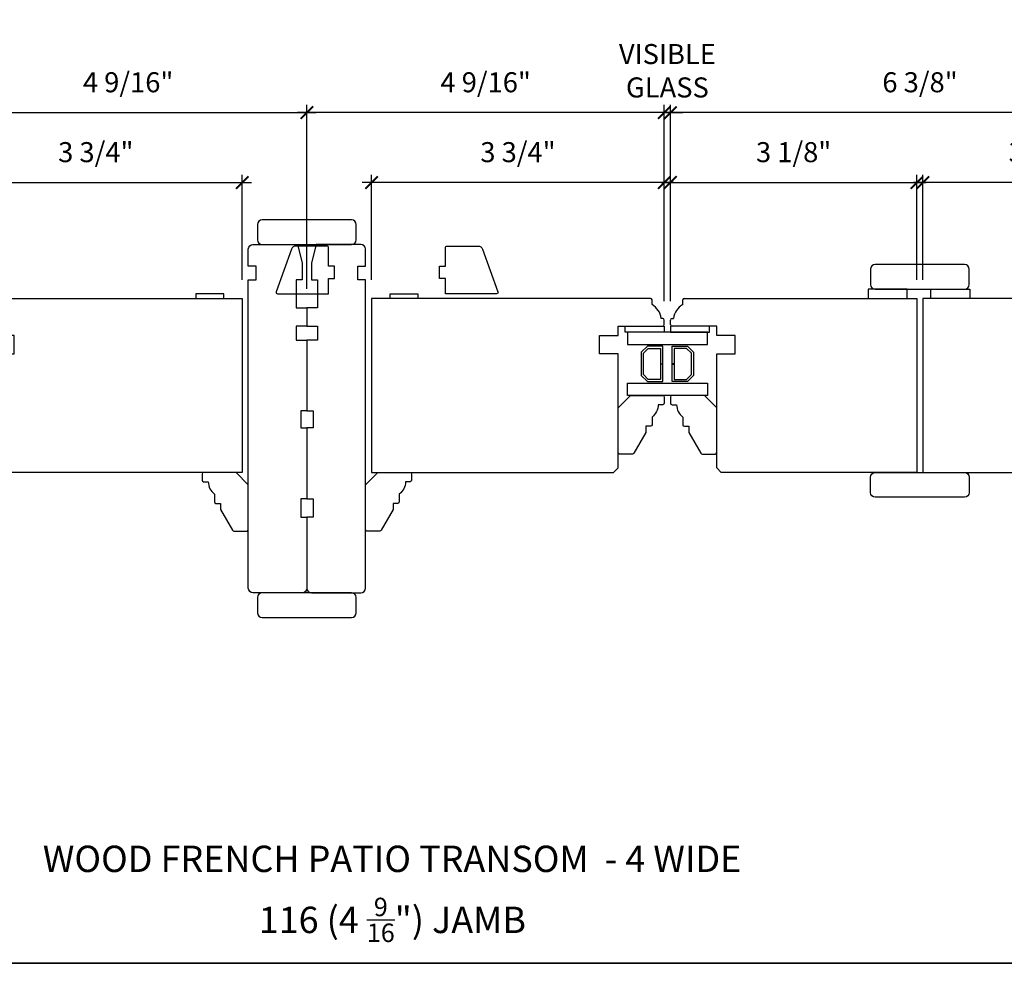
# Model space of a CAD drawing. Extents: x 3264.5 to 3349.1, y 973.1 to 1054.6.
# Drawn here: x 3323.9 to 3336.5, y 999 to 1011 of the extents above; entities that cross this region are included whole.
import ezdxf

# ---------------------------------------------------------------- set-up
doc = ezdxf.new("R2010")
doc.units = 0
doc.header["$MEASUREMENT"] = 0
doc.header["$PDMODE"] = 2
doc.header["$PDSIZE"] = -2
doc.layers.get('0').update_dxf_attribs({"color": 5, "linetype": 'CONTINUOUS', "lineweight": 20})
doc.layers.get('DEFPOINTS').update_dxf_attribs({"color": 2, "linetype": 'CONTINUOUS'})
for name, color, linetype, lineweight in [('2', 2, 'CONTINUOUS', 9), ('8', 7, 'CONTINUOUS', 35), ('Symbol (ISO)', 7, 'CONTINUOUS', 25)]:
    doc.layers.add(name, color=color, linetype=linetype, lineweight=lineweight)
for name, color, linetype in [('44a07$0$1', 1, 'CONTINUOUS'), ('44a07$0$6', 6, 'CONTINUOUS'), ('44A08$0$6', 6, 'CONTINUOUS'), ('44A08$0$7', 7, 'CONTINUOUS')]:
    doc.layers.add(name, color=color, linetype=linetype)
doc.styles.add('Note Text (ISO)', font='TAHOMA.TTF')
doc.styles.add('ROMANS', font='romans')
doc.dimstyles.new('SECTIONIMP', dxfattribs={"dimscale": 0.073, "dimtxt": 3.2, "dimasz": 2, "dimexe": 1.25, "dimexo": 3, "dimgap": 2, "dimtad": 1, "dimtoh": 1, "dimdec": 4, "dimzin": 11, "dimdsep": 46, "dimlunit": 4, "dimtxsty": 'ROMANS', "dimblk": 'ARCHTICK', "dimcen": 0, "dimdle": 1.5, "dimclrd": 256, "dimclre": 256, "dimclrt": 256, "dimazin": 0, "dimtfac": 1, "dimtdec": 4, "dimtix": 1, "dimtmove": 0, "dimatfit": 0, "dimldrblk": 'ARCHTICK', "dimfxl": 0, "dimfrac": 2, "dimtzin": 0, "dimarcsym": 0})

# ---------------------------------------------------------------- blocks, each defined once
blk = doc.blocks.new('44A08$0$3808C')
at = {"layer": '44A08$0$7'}
for p, q in [((-111.5, 17.5), (-111.5, 3)), ((-104.5, 19), (-110, 19)), ((-104.5, 16.5), (-104.5, 19)), ((-100, 16.5), (-104.5, 16.5)), ((0, 19), (-100, 19)), ((-100, 19), (-100, 16.5)), ((1.5, 1.5), (1.5, 17.5)), ((-100, 1.5), (-100, 3.5)), ((-100, 3.5), (-91, 3.5)), ((-91, 3.5), (-91, 0)), ((-85, 3.5), (-80.5, 3.5)), ((-85, 0), (-85, 3.5)), ((-80.5, 3.5), (-80.5, 0)), ((-111.5, 3), (-105.5, 1.5)), ((-105.5, 1.5), (-100, 1.5)), ((-91, 0), (-85, 0)), ((-80.5, 0), (-57.5, 0)), ((-57.5, 0), (-57.5, 2)), ((-57.5, 2), (-52, 2)), ((-52, 2), (-52, 0)), ((-52, 0), (-29, 0)), ((-29, 0), (-29, 2)), ((-29, 2), (-23, 2)), ((-23, 2), (-23, 0)), ((-23, 0), (0, 0))]:
    blk.add_line(p, q, dxfattribs=at)
for centre, start, end in [((-110, 17.5), 90, 180), ((0, 17.5), 0, 90), ((0, 1.5), 270, 0)]:
    blk.add_arc(centre, 1.5, start, end, dxfattribs=at)
blk = doc.blocks.new('44A08$0$JUNK1')
at = {"layer": '44A08$0$7'}
blk.add_lwpolyline([(254.67, 413.84), (238.14, 413.84), (238.14, 418.84), (236.14, 418.84), (236.14, 422.84), (238.14, 422.84), (238.14, 428.84, -0.414214), (238.64, 429.34), (248.69, 429.34, -0.315299), (250.1, 428.36), (255.14, 414.51, -0.520567)], format="xyb", close=True, dxfattribs=at)
blk = doc.blocks.new('44A08$0$3812c')
at = {"layer": '44A08$0$6', "xscale": -1, "rotation": 90}
blk.add_blockref('44A08$0$JUNK1', (730.2, 763.51), dxfattribs=at)
blk = doc.blocks.new('_ArchTick')
at = {"color": 0, "linetype": 'ByBlock', "const_width": 0.15}
blk.add_lwpolyline([(-0.5, -0.5), (0.5, 0.5)], dxfattribs=at)
blk = doc.blocks.new('*D83')
at = {"layer": '2', "linetype": 'Continuous', "lineweight": -2}
for p, q in [((3322.919, 1008.96), (3326.899, 1008.96)), ((3323.039, 1007.444), (3323.039, 1009.06)), ((3326.779, 1007.719), (3326.779, 1009.06))]:
    blk.add_line(p, q, dxfattribs=at)
at = {"layer": 'DEFPOINTS', "color": 0, "linetype": 'Continuous'}
for p in [(3326.779, 1008.96), (3326.779, 1007.479), (3323.039, 1007.204)]:
    blk.add_point(p, dxfattribs=at)
at = {"layer": '2', "linetype": 'Continuous', "lineweight": -2, "xscale": 0.16, "yscale": 0.16, "zscale": 0.16, "rotation": 180}
blk.add_blockref('_ArchTick', (3323.039, 1008.96), dxfattribs=at)
at = {"layer": '2', "linetype": 'Continuous', "lineweight": -2, "xscale": 0.16, "yscale": 0.16, "zscale": 0.16}
blk.add_blockref('_ArchTick', (3326.779, 1008.96), dxfattribs=at)
at = {"layer": '2', "linetype": 'Continuous', "insert": (3324.909, 1009.315), "char_height": 0.256, "attachment_point": 5, "style": 'ROMANS'}
blk.add_mtext('3 3/4"', dxfattribs=at)
blk = doc.blocks.new('*D84')
at = {"layer": '2', "linetype": 'Continuous', "lineweight": -2}
for p, q in [((3322.919, 1009.853), (3327.726, 1009.853)), ((3323.039, 1007.444), (3323.039, 1009.953)), ((3327.606, 1007.601), (3327.606, 1009.953))]:
    blk.add_line(p, q, dxfattribs=at)
at = {"layer": 'DEFPOINTS', "color": 0, "linetype": 'Continuous'}
for p in [(3327.606, 1009.853), (3327.606, 1007.361), (3323.039, 1007.204)]:
    blk.add_point(p, dxfattribs=at)
at = {"layer": '2', "linetype": 'Continuous', "lineweight": -2, "xscale": 0.16, "yscale": 0.16, "zscale": 0.16, "rotation": 180}
blk.add_blockref('_ArchTick', (3323.039, 1009.853), dxfattribs=at)
at = {"layer": '2', "linetype": 'Continuous', "lineweight": -2, "xscale": 0.16, "yscale": 0.16, "zscale": 0.16}
blk.add_blockref('_ArchTick', (3327.606, 1009.853), dxfattribs=at)
at = {"layer": '2', "linetype": 'Continuous', "insert": (3325.322, 1010.208), "char_height": 0.256, "attachment_point": 5, "style": 'ROMANS'}
blk.add_mtext('4 9/16"', dxfattribs=at)
blk = doc.blocks.new('*D89')
at = {"layer": '2', "linetype": 'Continuous', "lineweight": -2}
for p, q in [((3338.748, 1008.96), (3335.358, 1008.96)), ((3335.478, 1007.719), (3335.478, 1009.06)), ((3338.628, 1007.444), (3338.628, 1009.06))]:
    blk.add_line(p, q, dxfattribs=at)
at = {"layer": 'DEFPOINTS', "color": 0, "linetype": 'Continuous'}
for p in [(3335.478, 1008.96), (3335.478, 1007.479), (3338.628, 1007.204)]:
    blk.add_point(p, dxfattribs=at)
at = {"layer": '2', "linetype": 'Continuous', "lineweight": -2, "xscale": 0.16, "yscale": 0.16, "zscale": 0.16, "rotation": 180}
blk.add_blockref('_ArchTick', (3335.478, 1008.96), dxfattribs=at)
at = {"layer": '2', "linetype": 'Continuous', "lineweight": -2, "xscale": 0.16, "yscale": 0.16, "zscale": 0.16}
blk.add_blockref('_ArchTick', (3338.628, 1008.96), dxfattribs=at)
at = {"layer": '2', "linetype": 'Continuous', "insert": (3337.053, 1009.315), "char_height": 0.256, "attachment_point": 5, "style": 'ROMANS'}
blk.add_mtext('3 1/8"', dxfattribs=at)
blk = doc.blocks.new('*D90')
at = {"layer": '2', "linetype": 'Continuous', "lineweight": -2}
for p, q in [((3338.748, 1009.853), (3332.131, 1009.853)), ((3332.251, 1007.444), (3332.251, 1009.953)), ((3338.628, 1007.444), (3338.628, 1009.953))]:
    blk.add_line(p, q, dxfattribs=at)
at = {"layer": 'DEFPOINTS', "color": 0, "linetype": 'Continuous'}
for p in [(3332.251, 1009.853), (3332.251, 1007.204), (3338.628, 1007.204)]:
    blk.add_point(p, dxfattribs=at)
at = {"layer": '2', "linetype": 'Continuous', "lineweight": -2, "xscale": 0.16, "yscale": 0.16, "zscale": 0.16, "rotation": 180}
blk.add_blockref('_ArchTick', (3332.251, 1009.853), dxfattribs=at)
at = {"layer": '2', "linetype": 'Continuous', "lineweight": -2, "xscale": 0.16, "yscale": 0.16, "zscale": 0.16}
blk.add_blockref('_ArchTick', (3338.628, 1009.853), dxfattribs=at)
at = {"layer": '2', "linetype": 'Continuous', "insert": (3335.44, 1010.208), "char_height": 0.256, "attachment_point": 5, "style": 'ROMANS'}
blk.add_mtext('6 3/8"', dxfattribs=at)
blk = doc.blocks.new('*D91')
at = {"layer": '2', "linetype": 'Continuous', "lineweight": -2}
for p, q in [((3332.131, 1008.96), (3335.519, 1008.96)), ((3332.251, 1007.444), (3332.251, 1009.06)), ((3335.399, 1007.719), (3335.399, 1009.06))]:
    blk.add_line(p, q, dxfattribs=at)
at = {"layer": 'DEFPOINTS', "color": 0, "linetype": 'Continuous'}
for p in [(3335.399, 1008.96), (3335.399, 1007.479), (3332.251, 1007.204)]:
    blk.add_point(p, dxfattribs=at)
at = {"layer": '2', "linetype": 'Continuous', "lineweight": -2, "xscale": 0.16, "yscale": 0.16, "zscale": 0.16, "rotation": 180}
blk.add_blockref('_ArchTick', (3332.251, 1008.96), dxfattribs=at)
at = {"layer": '2', "linetype": 'Continuous', "lineweight": -2, "xscale": 0.16, "yscale": 0.16, "zscale": 0.16}
blk.add_blockref('_ArchTick', (3335.399, 1008.96), dxfattribs=at)
at = {"layer": '2', "linetype": 'Continuous', "insert": (3333.825, 1009.315), "char_height": 0.256, "attachment_point": 5, "style": 'ROMANS'}
blk.add_mtext('3 1/8"', dxfattribs=at)
blk = doc.blocks.new('*D92')
at = {"layer": '2', "linetype": 'Continuous', "lineweight": -2}
for p, q in [((3332.293, 1008.96), (3328.313, 1008.96)), ((3328.433, 1007.719), (3328.433, 1009.06)), ((3332.173, 1007.444), (3332.173, 1009.06))]:
    blk.add_line(p, q, dxfattribs=at)
at = {"layer": 'DEFPOINTS', "color": 0, "linetype": 'Continuous'}
for p in [(3328.433, 1008.96), (3328.433, 1007.479), (3332.173, 1007.204)]:
    blk.add_point(p, dxfattribs=at)
at = {"layer": '2', "linetype": 'Continuous', "lineweight": -2, "xscale": 0.16, "yscale": 0.16, "zscale": 0.16, "rotation": 180}
blk.add_blockref('_ArchTick', (3328.433, 1008.96), dxfattribs=at)
at = {"layer": '2', "linetype": 'Continuous', "lineweight": -2, "xscale": 0.16, "yscale": 0.16, "zscale": 0.16}
blk.add_blockref('_ArchTick', (3332.173, 1008.96), dxfattribs=at)
at = {"layer": '2', "linetype": 'Continuous', "insert": (3330.303, 1009.315), "char_height": 0.256, "attachment_point": 5, "style": 'ROMANS'}
blk.add_mtext('3 3/4"', dxfattribs=at)
blk = doc.blocks.new('*D93')
at = {"layer": '2', "linetype": 'Continuous', "lineweight": -2}
for p, q in [((3332.293, 1009.853), (3327.486, 1009.853)), ((3327.606, 1007.601), (3327.606, 1009.953)), ((3332.173, 1007.444), (3332.173, 1009.953))]:
    blk.add_line(p, q, dxfattribs=at)
at = {"layer": 'DEFPOINTS', "color": 0, "linetype": 'Continuous'}
for p in [(3327.606, 1009.853), (3327.606, 1007.361), (3332.173, 1007.204)]:
    blk.add_point(p, dxfattribs=at)
at = {"layer": '2', "linetype": 'Continuous', "lineweight": -2, "xscale": 0.16, "yscale": 0.16, "zscale": 0.16, "rotation": 180}
blk.add_blockref('_ArchTick', (3327.606, 1009.853), dxfattribs=at)
at = {"layer": '2', "linetype": 'Continuous', "lineweight": -2, "xscale": 0.16, "yscale": 0.16, "zscale": 0.16}
blk.add_blockref('_ArchTick', (3332.173, 1009.853), dxfattribs=at)
at = {"layer": '2', "linetype": 'Continuous', "insert": (3329.89, 1010.208), "char_height": 0.256, "attachment_point": 5, "style": 'ROMANS'}
blk.add_mtext('4 9/16"', dxfattribs=at)
blk = doc.blocks.new('*D95')
at = {"layer": '2', "linetype": 'Continuous', "lineweight": -2}
for p, q in [((3332.173, 1009.853), (3332.013, 1009.853)), ((3332.173, 1007.444), (3332.173, 1009.953)), ((3332.173, 1009.853), (3332.251, 1009.853)), ((3332.251, 1007.444), (3332.251, 1009.953)), ((3332.251, 1009.853), (3332.411, 1009.853))]:
    blk.add_line(p, q, dxfattribs=at)
at = {"layer": 'DEFPOINTS', "color": 0, "linetype": 'Continuous'}
for p in [(3332.251, 1009.853), (3332.173, 1007.204), (3332.251, 1007.204)]:
    blk.add_point(p, dxfattribs=at)
at = {"layer": '2', "linetype": 'Continuous', "lineweight": -2, "xscale": 0.16, "yscale": 0.16, "zscale": 0.16}
blk.add_blockref('_ArchTick', (3332.173, 1009.853), dxfattribs=at)
at = {"layer": '2', "linetype": 'Continuous', "lineweight": -2, "xscale": 0.16, "yscale": 0.16, "zscale": 0.16, "rotation": 180}
blk.add_blockref('_ArchTick', (3332.251, 1009.853), dxfattribs=at)
at = {"layer": '2', "linetype": 'Continuous', "insert": (3332.212, 1010.355), "char_height": 0.256, "attachment_point": 5, "style": 'ROMANS'}
blk.add_mtext('VISIBLE\\PGLASS', dxfattribs=at)

msp = doc.modelspace()

# ---------------------------------------------------------------- linework, layer by layer
at = {"layer": '44a07$0$1'}
for points in [[(3331.70061, 1007.04618), (3331.70061, 1006.8887), (3332.72413, 1006.8887), (3332.72413, 1007.04618)], [(3331.95613, 1006.86901), (3331.87773, 1006.79061), (3331.87773, 1006.49465), (3331.95613, 1006.41626), (3332.15332, 1006.41626), (3332.15332, 1006.64121), (3332.12576, 1006.64121), (3332.12576, 1006.44382), (3331.96754, 1006.44382), (3331.90529, 1006.50607), (3331.90529, 1006.7792), (3331.96754, 1006.84145), (3332.12576, 1006.84145), (3332.12576, 1006.64291), (3332.15332, 1006.64291), (3332.15332, 1006.86901)], [(3332.46862, 1006.86901), (3332.54702, 1006.79061), (3332.54702, 1006.49465), (3332.46862, 1006.41626), (3332.27143, 1006.41626), (3332.27143, 1006.64121), (3332.29899, 1006.64121), (3332.29899, 1006.44382), (3332.4572, 1006.44382), (3332.51946, 1006.50607), (3332.51946, 1006.7792), (3332.4572, 1006.84145), (3332.29899, 1006.84145), (3332.29899, 1006.64291), (3332.27143, 1006.64291), (3332.27143, 1006.86901)], [(3331.70061, 1006.23909), (3331.70061, 1006.39657), (3332.72413, 1006.39657), (3332.72413, 1006.23909)]]:
    msp.add_lwpolyline(points, close=True, dxfattribs=at)
at = {"layer": '44a07$0$6'}
for points in [[(3334.77548, 1007.59736), (3334.77548, 1007.47925), (3335.27548, 1007.47925), (3335.27548, 1007.59736)], [(3336.07629, 1007.59736), (3336.07629, 1007.47925), (3335.5763, 1007.47925), (3335.5763, 1007.59736)], [(3336.07629, 1007.59736), (3336.07629, 1007.47925), (3335.5763, 1007.47925), (3335.5763, 1007.59736)], [(3326.54286, 1007.47925), (3326.54286, 1007.5383), (3326.18853, 1007.5383), (3326.18853, 1007.47925)], [(3328.66867, 1007.47925), (3328.66867, 1007.5383), (3329.023, 1007.5383), (3329.023, 1007.47925)], [(3332.173, 1007.04618), (3331.673, 1007.04618), (3331.673, 1007.12492), (3332.173, 1007.12492)], [(3332.25169, 1007.04618), (3332.75169, 1007.04618), (3332.75169, 1007.12492), (3332.25169, 1007.12492)]]:
    msp.add_lwpolyline(points, close=True, dxfattribs=at)
at = {"layer": '44A08$0$7'}
for p, q in [((3332.01557, 1007.40051), (3332.01557, 1007.45956)), ((3332.40887, 1007.40051), (3332.40887, 1007.45956)), ((3332.15337, 1007.22334), (3332.13368, 1007.22334)), ((3332.17305, 1007.1446), (3332.17305, 1007.20366)), ((3332.25139, 1007.1446), (3332.25139, 1007.20366)), ((3332.27108, 1007.22334), (3332.29076, 1007.22334))]:
    msp.add_line(p, q, dxfattribs=at)
for points in [[(3327.03499, 1008.16822), (3328.17672, 1008.16822, 0.41421356), (3328.23577, 1008.22728), (3328.23577, 1008.42413, 0.41421356), (3328.17672, 1008.48318), (3327.03499, 1008.48318, 0.41421356), (3326.97593, 1008.42413), (3326.97593, 1008.22728, 0.41421356)], [(3336.00943, 1007.91232), (3334.8677, 1007.91232, 0.41421356), (3334.80865, 1007.85326), (3334.80865, 1007.65641, 0.41421356), (3334.8677, 1007.59736), (3336.00943, 1007.59736, 0.41421356), (3336.06849, 1007.65641), (3336.06849, 1007.85326, 0.41421356)], [(3332.15332, 1006.12098), (3332.09426, 1006.12098, -0.23606798), (3332.01552, 1005.9635), (3332.01552, 1005.86508, -0.41421356), (3331.99584, 1005.84539), (3331.93678, 1005.84539), (3331.93678, 1005.76665), (3331.78335, 1005.5009, -0.26794919), (3331.7663, 1005.49106), (3331.60214, 1005.49106, -0.41421356), (3331.58245, 1005.51075), (3331.58245, 1006.08161), (3331.73993, 1006.23909), (3332.15332, 1006.23909, -0.41421356), (3332.173, 1006.21941), (3332.173, 1006.14067, -0.41421356)], [(3332.27143, 1006.12098), (3332.33048, 1006.12098, 0.23606798), (3332.40922, 1005.9635), (3332.40922, 1005.86508, 0.41421356), (3332.42891, 1005.84539), (3332.48796, 1005.84539), (3332.48796, 1005.76665), (3332.64139, 1005.5009, 0.26794919), (3332.65844, 1005.49106), (3332.82261, 1005.49106, 0.41421356), (3332.84229, 1005.51075), (3332.84229, 1006.08161), (3332.68481, 1006.23909), (3332.27143, 1006.23909, 0.41421356), (3332.25174, 1006.21941), (3332.25174, 1006.14067, 0.41421356)], [(3326.28696, 1005.13673), (3326.34601, 1005.13673, 0.23606798), (3326.42475, 1004.97925), (3326.42475, 1004.88083, 0.41421356), (3326.44444, 1004.86114), (3326.50349, 1004.86114), (3326.50349, 1004.7824), (3326.65692, 1004.51665, 0.26794919), (3326.67397, 1004.50681), (3326.83814, 1004.50681, 0.41421356), (3326.85782, 1004.5265), (3326.85782, 1005.09736), (3326.70034, 1005.25484), (3326.28696, 1005.25484, 0.41421356), (3326.26727, 1005.23516), (3326.26727, 1005.15642, 0.41421356)], [(3328.92475, 1005.13673), (3328.86569, 1005.13673, -0.23606798), (3328.78695, 1004.97925), (3328.78695, 1004.88083, -0.41421356), (3328.76727, 1004.86114), (3328.70821, 1004.86114), (3328.70821, 1004.7824), (3328.55478, 1004.51665, -0.26794919), (3328.53773, 1004.50681), (3328.37357, 1004.50681, -0.41421356), (3328.35388, 1004.5265), (3328.35388, 1005.09736), (3328.51136, 1005.25484), (3328.92475, 1005.25484, -0.41421356), (3328.94443, 1005.23516), (3328.94443, 1005.15642, -0.41421356)], [(3336.00943, 1004.93988), (3334.8677, 1004.93988, -0.41421356), (3334.80865, 1004.99894), (3334.80865, 1005.19579, -0.41421356), (3334.8677, 1005.25484), (3336.00943, 1005.25484, -0.41421356), (3336.06849, 1005.19579), (3336.06849, 1004.99894, -0.41421356)], [(3327.03499, 1003.40445), (3328.17672, 1003.40445, 0.41421356), (3328.23577, 1003.46351), (3328.23577, 1003.66036, 0.41421356), (3328.17672, 1003.71941), (3327.03499, 1003.71941, 0.41421356), (3326.97593, 1003.66036), (3326.97593, 1003.46351, 0.41421356)]]:
    msp.add_lwpolyline(points, format="xyb", close=True, dxfattribs=at)
for points in [[(3323.21571, 1007.47925), (3326.77892, 1007.47925), (3326.77892, 1005.25484), (3323.68838, 1005.25484), (3323.62932, 1005.3139), (3323.62932, 1006.77059), (3323.86554, 1006.77059), (3323.86554, 1007.00681), (3323.62932, 1007.00681), (3323.62932, 1007.12492), (3323.05823, 1007.12492)], [(3331.99589, 1007.47925), (3328.43278, 1007.47925), (3328.43278, 1005.25484), (3331.52332, 1005.25484), (3331.58238, 1005.3139), (3331.58238, 1006.77059), (3331.34616, 1006.77059), (3331.34616, 1007.00681), (3331.58238, 1007.00681), (3331.58238, 1007.12492), (3332.15337, 1007.12492)], [(3332.42856, 1007.47925), (3335.3992, 1007.47925), (3335.3992, 1005.25484), (3332.90122, 1005.25484), (3332.84217, 1005.3139), (3332.84217, 1006.77059), (3333.07839, 1006.77059), (3333.07839, 1007.00681), (3332.84217, 1007.00681), (3332.84217, 1007.12492), (3332.27108, 1007.12492)], [(3338.45055, 1007.47925), (3335.47794, 1007.47925), (3335.47794, 1005.25484), (3337.97798, 1005.25484), (3338.03704, 1005.3139), (3338.03704, 1006.77059), (3337.80082, 1006.77059), (3337.80082, 1007.00681), (3338.03704, 1007.00681), (3338.03704, 1007.12492), (3338.60803, 1007.12492)]]:
    msp.add_lwpolyline(points, dxfattribs=at)
for centre, radius, start, end in [((3331.99589, 1007.45956), 0.01968, 0, 90), ((3332.42856, 1007.45956), 0.01968, 90, 180), ((3331.89917, 1007.19495), 0.23622, 6.901849, 60.47827), ((3332.52527, 1007.19495), 0.23622, 119.52173, 173.098151), ((3332.15337, 1007.20366), 0.01968, 0, 90), ((3332.27108, 1007.20366), 0.01968, 90, 180), ((3332.15337, 1007.1446), 0.01968, 270, 360), ((3332.27108, 1007.1446), 0.01968, 180, 270)]:
    msp.add_arc(centre, radius, start, end, dxfattribs=at)
at = {"layer": '8', "linetype": 'Continuous'}
msp.add_lwpolyline([(3308.18062, 1028.73261), (3349.09727, 1028.73261), (3349.09727, 998.98467), (3308.18062, 998.98467)], close=True, dxfattribs=at)

# ---------------------------------------------------------------- block references
at = {"layer": '44A08$0$7', "yscale": 0.0393699999999626, "zscale": 0.03937}
for name, p, xscale, rotation in [('44A08$0$3808C', (3327.60585, 1003.77847), -0.0393699999999626, 90), ('44A08$0$3812c', (3307.19798, 1019.99336), 0.0393699999999626, 270), ('44A08$0$3808C', (3327.60585, 1003.77847), 0.0393699999999626, 270), ('44A08$0$3812c', (3350.06136, 1019.99336), -0.0393699999999626, 90)]:
    msp.add_blockref(name, p, dxfattribs=dict(at, xscale=xscale, rotation=rotation))

# ---------------------------------------------------------------- texts
at = {"layer": 'Symbol (ISO)', "char_height": 0.3368418, "attachment_point": 2, "style": 'Note Text (ISO)'}
for s, insert, width in [('\\pt6.9;\\PWOOD FRENCH PATIO TRANSOM  - 4 WIDE', (3328.69461, 1001.04931), 12.9290717), ('\\A1;\\pt48.3;\\P116 (4 {\\H0.7x;\\S9/16;}") JAMB', (3328.69793, 1000.38387), 6.5746138)]:
    msp.add_mtext(s, dxfattribs=dict(at, insert=insert, width=width))

# ---------------------------------------------------------------- dimensions: what is measured, and where the dimension line sits
at = {"layer": '2', "linetype": 'Continuous'}
dim = msp.add_linear_dim(base=(3332.25149, 1009.85326), p1=(3332.17315, 1007.20366), p2=(3332.25149, 1007.20366), angle=180, text='VISIBLE\\PGLASS', dimstyle='SECTIONIMP', override={"dimscale": 0.08, "dimlunit": 5, "dimpost": '"'}, dxfattribs=at)
dim.commit()
dim.dimension.update_dxf_attribs({"geometry": '*D95', "text_midpoint": (3332.21232, 1010.35459)})
for base, p2, picture, middle in [((3327.60585, 1009.85326), (3327.60585, 1007.36114), '*D84', (3325.3222, 1010.2083)), ((3326.77892, 1008.95964), (3326.77892, 1007.47925), '*D83', (3324.90874, 1009.31468))]:
    dim = msp.add_linear_dim(base=base, p1=(3323.03855, 1007.20366), p2=p2, dimstyle='SECTIONIMP', override={"dimscale": 0.08, "dimlunit": 5, "dimpost": '"'}, dxfattribs=at)
    dim.commit()
    dim.dimension.update_dxf_attribs({"geometry": picture, "text_midpoint": middle})
for base, p1, p2, picture, middle in [((3327.60585, 1009.85326), (3332.17315, 1007.20366), (3327.60585, 1007.36114), '*D93', (3329.8895, 1010.2083)), ((3332.25149, 1009.85326), (3338.62766, 1007.20366), (3332.25149, 1007.20366), '*D90', (3335.43958, 1010.2083)), ((3328.43278, 1008.95964), (3332.17315, 1007.20366), (3328.43278, 1007.47925), '*D92', (3330.30296, 1009.31468)), ((3335.3992, 1008.95964), (3332.25149, 1007.20366), (3335.3992, 1007.47925), '*D91', (3333.82535, 1009.31468)), ((3335.47794, 1008.95964), (3338.62766, 1007.20366), (3335.47794, 1007.47925), '*D89', (3337.0528, 1009.31468))]:
    dim = msp.add_linear_dim(base=base, p1=p1, p2=p2, angle=180, dimstyle='SECTIONIMP', override={"dimscale": 0.08, "dimlunit": 5, "dimpost": '"'}, dxfattribs=at)
    dim.commit()
    dim.dimension.update_dxf_attribs({"geometry": picture, "text_midpoint": middle})

doc.saveas('drawing.dxf')
